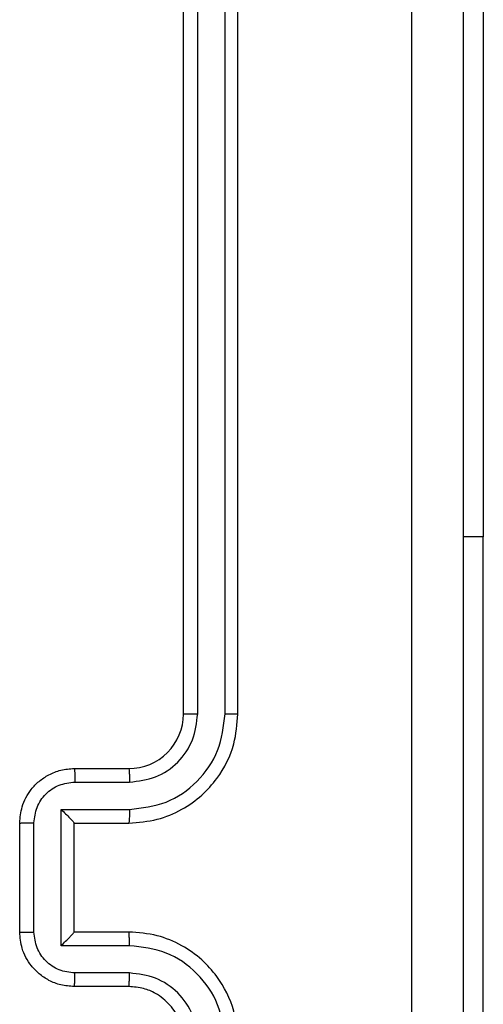
# Model space of a CAD drawing. Units: millimetres. Extents: x -4748 to 386528, y -3372 to 7419.
# Drawn here: x -151 to -134, y 5117 to 5154 of the extents above; entities that cross this region are included whole.
import ezdxf

# ---------------------------------------------------------------- set-up
doc = ezdxf.new("R2010")
doc.units = ezdxf.units.MM
doc.layers.add('Toestel 2D', color=7, linetype='Continuous', lineweight=20)

# ---------------------------------------------------------------- blocks, each defined once
blk = doc.blocks.new('wd1415')
at = {"color": 7, "linetype": 'Continuous', "lineweight": 25}
for p, q in [((3646.8006, 2687.5125), (3646.8006, 2690.5125)), ((3646.8531, 2687.5129), (3646.8531, 2690.5149)), ((3646.9532, 2687.5129), (3646.9532, 2690.5149)), ((3647.0006, 2687.5125), (3647.0006, 2690.5125)), ((3647.8999, 2690.1625), (3647.8999, 2688.1625)), ((3647.8999, 2685.6625), (3647.8999, 2688.1625)), ((3646.4006, 2687.3125), (3646.6006, 2687.3125)), ((3646.4028, 2687.2627), (3646.6029, 2687.2627)), ((3646.3527, 2687.1627), (3646.6029, 2687.1627)), ((3646.3527, 2686.6624), (3646.3527, 2687.1627)), ((3646.2006, 2686.7125), (3646.2006, 2687.1125)), ((3646.2527, 2686.7124), (3646.2527, 2687.1127)), ((3646.4006, 2687.1125), (3646.4006, 2687.1126)), ((3646.4006, 2687.1125), (3646.6006, 2687.1125)), ((3646.4006, 2686.7125), (3646.4006, 2687.1125)), ((3646.6006, 2686.7125), (3646.4006, 2686.7125)), ((3646.4006, 2686.7125), (3646.4006, 2686.7125)), ((3646.6029, 2686.6624), (3646.3527, 2686.6624)), ((3646.6029, 2686.5623), (3646.4028, 2686.5623)), ((3646.6006, 2686.5125), (3646.4006, 2686.5125))]:
    blk.add_line(p, q, dxfattribs=at)
at = {"color": 8, "linetype": 'Continuous', "lineweight": 25}
blk.add_line((3647.8999, 2688.1625), (3647.8256, 2688.1625), dxfattribs=at)
at = {"color": 7, "linetype": 'Continuous', "lineweight": 25}
blk.add_arc((3646.6006, 2687.5125), 0.2, 269.995, 0.0015, dxfattribs=at)
for points, knots in [([(3647.6379, 2682.8768), (3647.6379, 2683.7733), (3647.6378, 2685.5661), (3647.6378, 2688.2589), (3647.6379, 2690.0518), (3647.6379, 2690.9482)], [0, 0, 0, 0, 0.333337, 0.666663, 1, 1, 1, 1]), ([(3647.8256, 2690.9375), (3647.8256, 2690.0436), (3647.8256, 2688.2553), (3647.8256, 2685.5697), (3647.8256, 2683.7815), (3647.8256, 2682.8875)], [0, 0, 0, 0, 0.333296, 0.666701, 1, 1, 1, 1]), ([(3646.6006, 2687.1125), (3646.6357, 2687.1152), (3646.7035, 2687.1204), (3646.7947, 2687.1588), (3646.8686, 2687.2113), (3646.9386, 2687.2892), (3646.9907, 2687.3915), (3646.9976, 2687.4756), (3647.0006, 2687.5125)], [0, 0, 0, 0, 0.167926, 0.323673, 0.467199, 0.598507, 0.823515, 1, 1, 1, 1]), ([(3646.6029, 2687.1627), (3646.6488, 2687.168), (3646.7405, 2687.1787), (3646.8563, 2687.2595), (3646.9364, 2687.3756), (3646.9476, 2687.4671), (3646.9532, 2687.5129)], [0, 0, 0, 0, 0.2504844, 0.5001588, 0.7500909, 1, 1, 1, 1]), ([(3646.6029, 2687.2627), (3646.6357, 2687.2666), (3646.7012, 2687.2742), (3646.7839, 2687.3319), (3646.8411, 2687.4148), (3646.8491, 2687.4802), (3646.8531, 2687.5129)], [0, 0, 0, 0, 0.250499, 0.500151, 0.75011, 1, 1, 1, 1]), ([(3646.8006, 2687.5125), (3646.8008, 2687.5125), (3646.8012, 2687.5126), (3646.8044, 2687.5127), (3646.8093, 2687.5127), (3646.8159, 2687.5128), (3646.824, 2687.5129), (3646.8331, 2687.5129), (3646.8429, 2687.5129), (3646.8497, 2687.5129), (3646.8531, 2687.5129)], [0, 0, 0, 0, 0.125027, 0.250284, 0.375191, 0.500115, 0.624858, 0.749937, 0.875018, 1, 1, 1, 1]), ([(3646.9532, 2687.5129), (3646.9594, 2687.5129), (3646.972, 2687.5129), (3646.9877, 2687.5128), (3646.9984, 2687.5127), (3646.9999, 2687.5126), (3647.0006, 2687.5125)], [0, 0, 0, 0, 0.250002, 0.499957, 0.749768, 1, 1, 1, 1]), ([(3646.2006, 2687.1125), (3646.2024, 2687.1327), (3646.2063, 2687.1769), (3646.2349, 2687.2292), (3646.2712, 2687.267), (3646.3078, 2687.2915), (3646.3518, 2687.309), (3646.384, 2687.3113), (3646.4006, 2687.3125)], [0, 0, 0, 0, 0.192253, 0.422477, 0.552514, 0.692062, 0.841285, 1, 1, 1, 1]), ([(3646.4006, 2687.3125), (3646.4009, 2687.3116), (3646.4016, 2687.3096), (3646.4023, 2687.2964), (3646.4027, 2687.28), (3646.4027, 2687.2685), (3646.4028, 2687.2627)], [0, 0, 0, 0, 0.279909, 0.559095, 0.779452, 1, 1, 1, 1]), ([(3646.6006, 2687.3125), (3646.6009, 2687.3117), (3646.6015, 2687.3102), (3646.6023, 2687.2988), (3646.6028, 2687.2823), (3646.6029, 2687.2693), (3646.6029, 2687.2627)], [0, 0, 0, 0, 0.250158, 0.499976, 0.749726, 1, 1, 1, 1]), ([(3646.2527, 2687.1127), (3646.2551, 2687.1323), (3646.2598, 2687.1715), (3646.2942, 2687.2213), (3646.3438, 2687.2559), (3646.3831, 2687.2605), (3646.4028, 2687.2627)], [0, 0, 0, 0, 0.249931, 0.499848, 0.749575, 1, 1, 1, 1]), ([(3646.3527, 2687.1627), (3646.3582, 2687.1572), (3646.3692, 2687.1461), (3646.3823, 2687.1327), (3646.3913, 2687.1232), (3646.3966, 2687.1175), (3646.3999, 2687.1137), (3646.4004, 2687.1129), (3646.4006, 2687.1126)], [0, 0, 0, 0, 0.251524, 0.502495, 0.6465, 0.775623, 0.892461, 1, 1, 1, 1]), ([(3646.6029, 2687.1627), (3646.6029, 2687.1561), (3646.6028, 2687.143), (3646.6023, 2687.1264), (3646.6015, 2687.1149), (3646.6009, 2687.1133), (3646.6006, 2687.1125)], [0, 0, 0, 0, 0.2500831, 0.4999571, 0.749926, 1, 1, 1, 1]), ([(3646.2006, 2687.1125), (3646.2008, 2687.1125), (3646.2012, 2687.1125), (3646.2044, 2687.1126), (3646.2092, 2687.1126), (3646.2157, 2687.1126), (3646.2237, 2687.1126), (3646.2328, 2687.1127), (3646.2426, 2687.1127), (3646.2493, 2687.1127), (3646.2527, 2687.1127)], [0, 0, 0, 0, 0.1250716, 0.2502202, 0.3753595, 0.5001175, 0.6247919, 0.7499068, 0.8749193, 1, 1, 1, 1]), ([(3646.2006, 2686.7125), (3646.2008, 2686.7125), (3646.2012, 2686.7125), (3646.2044, 2686.7125), (3646.2092, 2686.7125), (3646.2157, 2686.7124), (3646.2237, 2686.7124), (3646.2328, 2686.7124), (3646.2426, 2686.7124), (3646.2493, 2686.7124), (3646.2527, 2686.7124)], [0, 0, 0, 0, 0.125056, 0.25033, 0.375324, 0.50018, 0.624838, 0.749938, 0.874935, 1, 1, 1, 1]), ([(3646.4006, 2686.5125), (3646.384, 2686.5137), (3646.3519, 2686.516), (3646.308, 2686.5334), (3646.2714, 2686.5578), (3646.2351, 2686.5956), (3646.2063, 2686.6479), (3646.2024, 2686.6923), (3646.2006, 2686.7125)], [0, 0, 0, 0, 0.158251, 0.307029, 0.446391, 0.576321, 0.806867, 1, 1, 1, 1]), ([(3646.4028, 2686.5623), (3646.3831, 2686.5646), (3646.3438, 2686.5692), (3646.2942, 2686.6038), (3646.2598, 2686.6535), (3646.2551, 2686.6928), (3646.2527, 2686.7124)], [0, 0, 0, 0, 0.250432, 0.500191, 0.750113, 1, 1, 1, 1]), ([(3646.3527, 2686.6624), (3646.3582, 2686.6679), (3646.3692, 2686.679), (3646.3823, 2686.6924), (3646.3913, 2686.7019), (3646.3966, 2686.7075), (3646.3999, 2686.7113), (3646.4004, 2686.7121), (3646.4006, 2686.7125)], [0, 0, 0, 0, 0.251515, 0.502557, 0.646632, 0.775801, 0.892572, 1, 1, 1, 1]), ([(3646.6029, 2686.6624), (3646.6029, 2686.6689), (3646.6028, 2686.682), (3646.6023, 2686.6987), (3646.6015, 2686.7102), (3646.6009, 2686.7117), (3646.6006, 2686.7125)], [0, 0, 0, 0, 0.2502705, 0.5000254, 0.7499179, 1, 1, 1, 1]), ([(3647.0006, 2686.3125), (3646.9975, 2686.3497), (3646.9906, 2686.4341), (3646.9382, 2686.5366), (3646.8679, 2686.6143), (3646.7941, 2686.6665), (3646.7031, 2686.7047), (3646.6356, 2686.7099), (3646.6006, 2686.7125)], [0, 0, 0, 0, 0.177619, 0.4029959, 0.534219, 0.6774503, 0.8327008, 1, 1, 1, 1]), ([(3646.9532, 2686.3121), (3646.9476, 2686.3579), (3646.9364, 2686.4495), (3646.8563, 2686.5656), (3646.7405, 2686.6464), (3646.6488, 2686.657), (3646.6029, 2686.6624)], [0, 0, 0, 0, 0.249912, 0.499827, 0.749516, 1, 1, 1, 1]), ([(3646.4006, 2686.5125), (3646.4009, 2686.5135), (3646.4016, 2686.5154), (3646.4023, 2686.5286), (3646.4027, 2686.5451), (3646.4027, 2686.5566), (3646.4028, 2686.5623)], [0, 0, 0, 0, 0.279904, 0.559055, 0.779484, 1, 1, 1, 1]), ([(3646.6006, 2686.5125), (3646.6009, 2686.5133), (3646.6015, 2686.5149), (3646.6023, 2686.5262), (3646.6028, 2686.5427), (3646.6029, 2686.5558), (3646.6029, 2686.5623)], [0, 0, 0, 0, 0.250154, 0.500066, 0.74991, 1, 1, 1, 1]), ([(3646.8531, 2686.3121), (3646.8493, 2686.345), (3646.8416, 2686.4105), (3646.7838, 2686.4932), (3646.7009, 2686.5504), (3646.6356, 2686.5583), (3646.6029, 2686.5623)], [0, 0, 0, 0, 0.2504246, 0.5001343, 0.7500635, 1, 1, 1, 1]), ([(3646.8006, 2686.3125), (3646.7977, 2686.3382), (3646.7923, 2686.3862), (3646.7533, 2686.4473), (3646.7056, 2686.4858), (3646.6529, 2686.5084), (3646.6189, 2686.5111), (3646.6006, 2686.5125)], [0, 0, 0, 0, 0.244436, 0.457319, 0.675398, 0.82451, 1, 1, 1, 1])]:
    blk.add_open_spline(points, degree=3, knots=knots, dxfattribs=at)
blk = doc.blocks.new('VPL-03-WD1415')
at = {"layer": 'Toestel 2D', "color": 3, "xscale": 10, "yscale": 10, "zscale": 10}
blk.add_blockref('wd1415', (-36612.872, -21747.044), dxfattribs=at)

msp = doc.modelspace()

# ---------------------------------------------------------------- block references
msp.add_blockref('VPL-03-WD1415', (0, 0))

doc.saveas('drawing.dxf')
